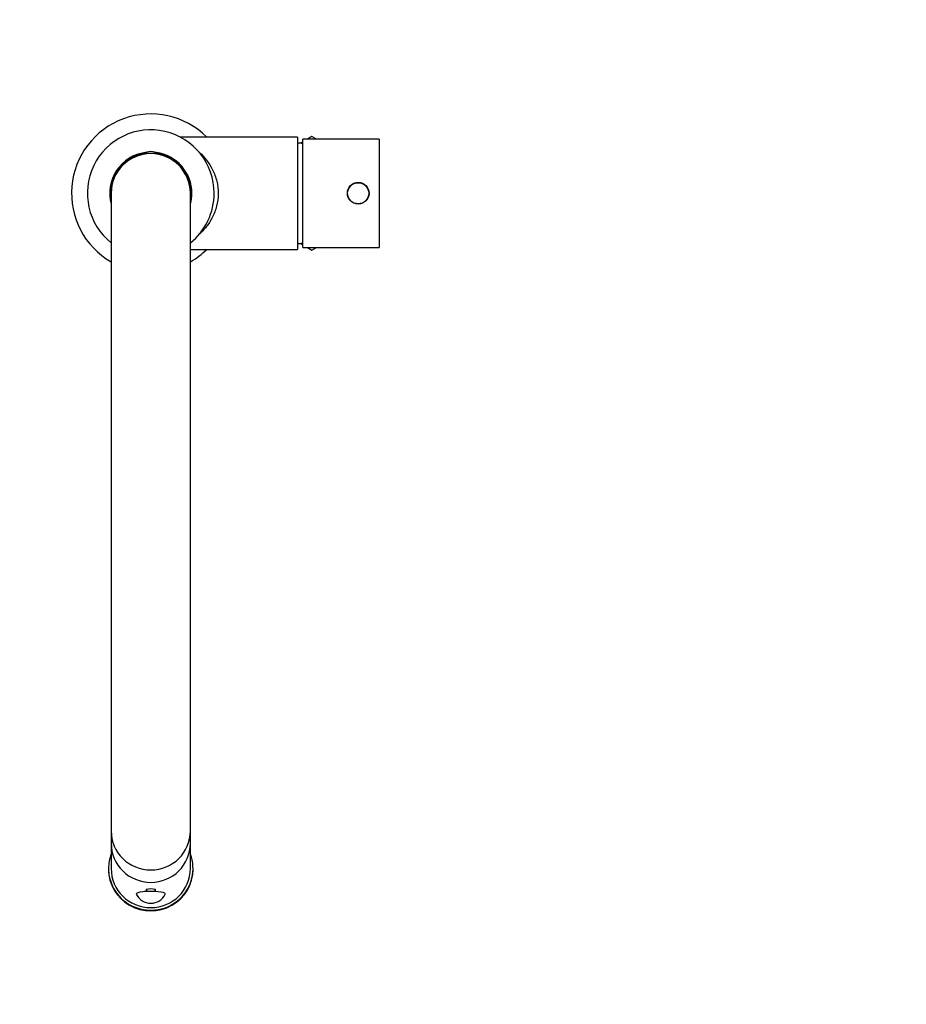
# Model space of a CAD drawing. Units: millimetres. Extents: x -295 to 1299, y 0 to 1669.
# Drawn here: x 492 to 827, y 0 to 372 of the extents above; entities that cross this region are included whole.
import ezdxf
from ezdxf import colors
from ezdxf.entities.mleader import LeaderData, LeaderLine
from ezdxf.math import Vec2, Vec3

# ---------------------------------------------------------------- set-up
doc = ezdxf.new("R2010")
doc.units = ezdxf.units.MM
doc.layers.add('DV7_Défaut', color=7, linetype='Continuous')
doc.layers.add('Défaut', color=7, linetype='Continuous')

# ---------------------------------------------------------------- blocks, each defined once
blk = doc.blocks.new('_DOT')
at = {"color": 0}
blk.add_line((0, 0), (-1, 0), dxfattribs=at)
at = {"color": 0, "const_width": 0.333}
blk.add_lwpolyline([(-0.1665, 0, 1), (0.1665, 0, 1)], format="xyb", close=True, dxfattribs=at)
blk = doc.blocks.new('SE6')
at = {"layer": 'DV7_Défaut', "color": 7, "linetype": 'Continuous'}
for p, q in [((597, 327.99), (552.66, 327.99)), ((597, 327.99), (597, 285.49)), ((602.5, 328.21), (600.82, 327.24)), ((604.18, 327.24), (602.5, 328.21)), ((599, 326.19), (598.1, 325.67)), ((599, 286.24), (599, 327.24)), ((628, 327.24), (599, 327.24)), ((628, 327.24), (628, 286.24)), ((538.54, 321.44), (538.54, 321.74)), ((544.46, 321.74), (538.54, 321.74)), ((544.46, 321.44), (544.46, 321.74)), ((526.5, 306.74), (526.5, 65.58)), ((556.5, 65.58), (556.5, 306.74)), ((598.1, 287.81), (599, 287.29)), ((556.5, 285.49), (597, 285.49)), ((599, 286.24), (628, 286.24)), ((600.82, 286.24), (602.5, 285.27)), ((602.5, 285.27), (604.18, 286.24)), ((526.5, 65.58), (526.5, 60.89)), ((556.5, 60.89), (556.5, 65.58)), ((526.5, 60.89), (526.5, 51.34)), ((556.5, 51.34), (556.5, 60.89)), ((525.5, 51.34), (525.5, 51.08)), ((557.5, 51.08), (557.5, 51.34)), ((539.75, 43.44), (539.75, 42.65)), ((539.9, 43.55), (539.9, 42.66)), ((543.1, 42.66), (543.1, 43.55)), ((543.25, 42.65), (543.25, 43.44))]:
    blk.add_line(p, q, dxfattribs=at)
for radius in [4.1, 4]:
    blk.add_circle((620, 306.74), radius, dxfattribs=at)
for centre, radius, start, end in [((541.5, 306.74), 30, 45.0995, 240), ((541.5, 306.74), 24, 0, 231.3178), ((596.26, 305.75), 20, 82.112, 87.866), ((541.5, 306.74), 15.55, 97.6419, 195.2842), ((541.5, 306.74), 15.25, 101.1846, 190.3889), ((541.5, 306.74), 15, 0, 180), ((541.5, 316.51), 6, 60.4844, 119.5156), ((541.5, 306.74), 15.55, 0, 82.3581), ((541.5, 306.74), 15.25, 0, 78.8154), ((541.5, 306.74), 24, 308.6822, 0), ((541.5, 306.74), 15.55, 344.7158, 0), ((541.5, 306.74), 15.25, 349.6111, 0), ((596.26, 307.72), 20, 272.134, 277.888), ((541.5, 306.74), 30, 300, 314.9005), ((541.5, 44.28), 6.07, 205.4716, 334.5284), ((541.5, 36.56), 7.1, 75.7362, 104.2638)]:
    blk.add_arc(centre, radius, start, end, dxfattribs=at)
for centre, major_axis, ratio, start_param, end_param in [((541.5, 65.58), (15, 0), 0.984808, 3.141593, 6.283185), ((541.5, 60.89), (15, 0), 0.984808, 3.141593, 6.283185), ((541.5, 60.89), (15, 0), 0.984808, 3.141593, 6.283185), ((541.5, 51.34), (-16, 0), 0.984808, 5.927764, 6.283185), ((541.5, 51.34), (-16, 0), 0.984808, 0, 3.497014), ((541.5, 51.08), (-16, 0), 0.984808, 0, 3.141593), ((541.5, 51.34), (15, 0), 0.984808, 3.141593, 6.283185), ((541.5, 41.75), (5.5, 0), 0.173648, 0, 3.224125), ((541.5, 41.75), (5.5, 0), 0.173648, 6.200653, 6.283185)]:
    blk.add_ellipse(centre, major_axis=major_axis, ratio=ratio, start_param=start_param, end_param=end_param, dxfattribs=at)
blk.add_open_spline([(559.42, 322.63), (559.59, 322.49), (559.76, 322.34), (561.83, 320.44), (563.6, 318.25), (565.56, 314.28), (566.1, 312.82), (566.83, 309.78), (567.02, 308.16), (566.99, 304.99), (566.77, 303.37), (566.01, 300.36), (565.45, 298.93), (564.11, 296.3), (563.33, 295.11), (561.62, 292.94), (560.69, 291.97), (559.67, 291.05), (559.6, 291), (559.54, 290.94)], degree=3, knots=[0, 0, 0, 0, 0.021027, 0.021027, 0.26374, 0.26374, 0.385096, 0.385096, 0.506452, 0.506452, 0.627808, 0.627808, 0.749164, 0.749164, 0.87052, 0.87052, 0.991876, 0.991876, 1, 1, 1, 1], dxfattribs=at)

msp = doc.modelspace()

# ---------------------------------------------------------------- block references
at = {"layer": 'Défaut'}
msp.add_blockref('SE6', (0, 0), dxfattribs=at)

# ---------------------------------------------------------------- leaders
at = {"layer": 'Défaut', "color": 7, "linetype": 'Continuous'}
ml = msp.add_multileader_mtext('Standard', dxfattribs=at)
ml.set_content('{\\pxsm0.9;\\fSolid Edge ISO|b1||i0||c0|p34;\\W1.;16/02/2022\\P}', color=256)
ml.set_leader_properties()
ml.set_arrow_properties(name='DOT')
ml.build(insert=Vec2(0, 0))
ml.multileader.update_dxf_attribs({"leader_type": 0, "dogleg_length": 0, "arrow_head_size": 12})
ctx = ml.context
ctx.base_point, ctx.char_height, ctx.arrow_head_size, ctx.landing_gap_size = Vec3(902.94, 1661.73), 12, 12, 4.2
notes = []
notes.append((ctx, [(0, (0, 0, 0), (0, 0), (1, 0), 1, [])]))
ctx.mtext.insert = Vec3(904.94, 1667.85)
for ctx, leaders in notes:
    for number, flags, end, landing, length, lines in leaders:
        leader = LeaderData()
        leader.index, (leader.has_last_leader_line, leader.has_dogleg_vector, leader.attachment_direction) = number, flags
        leader.last_leader_point, leader.dogleg_vector, leader.dogleg_length = Vec3(end), Vec3(landing), length
        for number, points, colour, breaks in lines:
            line = LeaderLine()
            line.index, line.vertices, line.color, line.breaks = number, Vec3.list(points), colors.encode_raw_color(colour), breaks
            leader.lines.append(line)
        ctx.leaders.append(leader)

doc.saveas('drawing.dxf')
